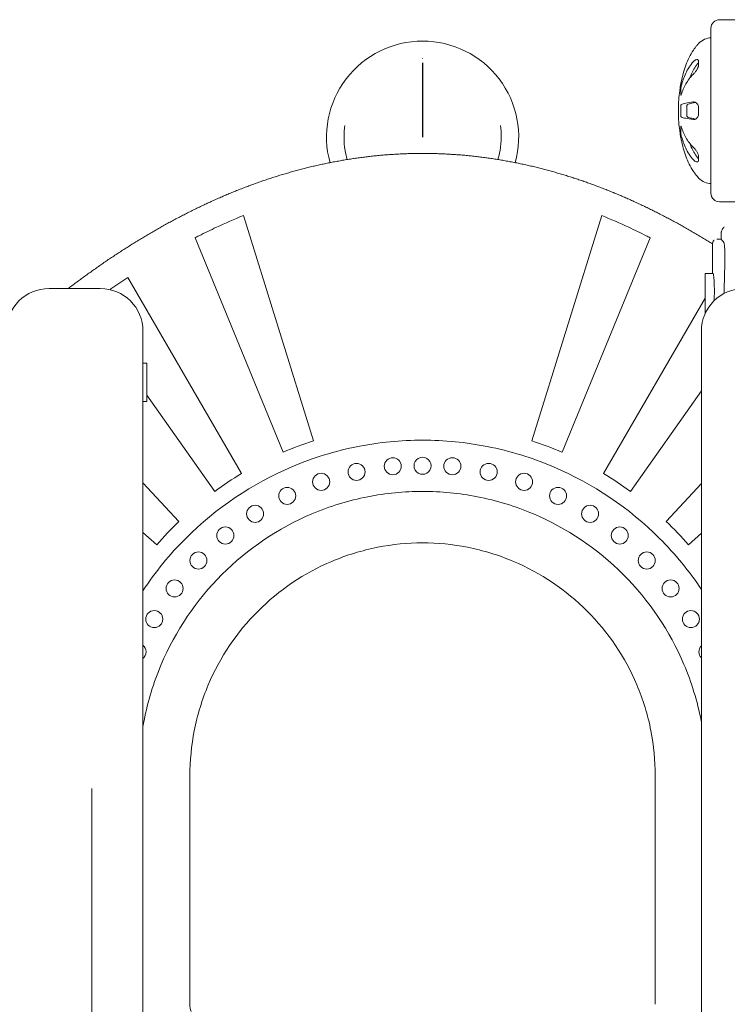
# Model space of a CAD drawing. Units: millimetres. Extents: x 0 to 37050, y -15095 to 19089.
# Drawn here: x 24895 to 25725, y 16146 to 17300 of the extents above; entities that cross this region are included whole.
import ezdxf

# ---------------------------------------------------------------- set-up
doc = ezdxf.new("R2010")
doc.units = ezdxf.units.MM

msp = doc.modelspace()

# ---------------------------------------------------------------- linework, layer by layer
at = {"color": 0, "linetype": 'Continuous', "lineweight": 0, "extrusion": (0, 1, 0)}
for p, q in [((25923.1, 17299.8), (25715.8, 17299.8)), ((25705.8, 17193.1), (25705.8, 17289.8)), ((25670.3, 17224), (25670.3, 17224)), ((25705.8, 17096.4), (25705.8, 17193.1)), ((25670.3, 17162.3), (25670.3, 17162.3)), ((25737.7, 17086.4), (25715.8, 17086.4)), ((25239.7, 16806.3), (25157.6, 17070.3)), ((25495.8, 16806.3), (25577.8, 17070.3)), ((25717.7, 17042.5), (25717.7, 17049.1)), ((25101, 17044.3), (25204.3, 16792.9)), ((25634.4, 17044.3), (25531.2, 16792.9)), ((25707.7, 17002.2), (25707.7, 17037.5)), ((25717.7, 17042.5), (25712.7, 17042.5)), ((25717.7, 17042.5), (25717.7, 17042.5)), ((25699, 17002.2), (25708.3, 17002.2)), ((25155.6, 16767.9), (25022.2, 16997.8)), ((24929.9, 16984.8), (24989.9, 16984.8)), ((25579.9, 16767.9), (25699, 16973.3)), ((25699, 16958.3), (25700.4, 16958.3)), ((25699, 16958.3), (25699, 16955.4)), ((25039.9, 16934.8), (25039.9, 16426)), ((25694.6, 16934.8), (25694.6, 16426)), ((25039.9, 16897.3), (25044.4, 16897.3)), ((25044.4, 16852.3), (25044.4, 16897.3)), ((25694.6, 16865), (25611.4, 16747)), ((25039.9, 16852.3), (25044.4, 16852.3)), ((25044.4, 16859.9), (25124, 16747)), ((25082.1, 16711.8), (25039.9, 16757.2)), ((25653.3, 16711.8), (25694.6, 16756.1)), ((25039.9, 16698.9), (25056, 16684.4)), ((25694.6, 16698), (25679.4, 16684.4)), ((25039.9, 16426), (25039.9, 15886)), ((25694.6, 16426), (25694.6, 15886)), ((25094.9, 16413.8), (25094.9, 16145.8)), ((25640.5, 16413.8), (25640.5, 16145.8)), ((24979.9, 15886), (24979.9, 16398.7))]:
    msp.add_line(p, q, dxfattribs=at)
at = {"color": 0, "linetype": 'Continuous', "lineweight": 0}
for centre in [(25290.3, 16769.8), (25332.8, 16776.5), (25248.8, 16758.2), (25209, 16741.7), (25171.4, 16720.7), (25136.5, 16695.3), (25104.9, 16666), (25077, 16633.2), (25053.2, 16597.3)]:
    msp.add_circle(centre, 10, dxfattribs=at)
at = {"color": 0, "linetype": 'Continuous', "lineweight": 0, "extrusion": (0, 0, -1)}
for centre in [(-25402.6, 16776.5), (-25445.2, 16769.8), (-25486.7, 16758.2), (-25526.5, 16741.7), (-25564.1, 16720.7), (-25598.9, 16695.3), (-25630.5, 16666), (-25658.5, 16633.2), (-25682.3, 16597.3)]:
    msp.add_circle(centre, 10, dxfattribs=at)
for centre, radius, start, end in [((-25715.8, 17289.8), 10, 0, 90), ((-25367.9, 17162.3), 112.5, 89.9214, 195.4864), ((-25715.8, 17096.4), 10, 270, 0), ((-24929.9, 16934.8), 50, 0, 90), ((-24989.9, 16934.8), 50, 90, 180), ((-25367.7, 16413.8), 412.8, 66.6768, 71.9332), ((-25367.7, 16777), 10, 269.9342, 90.0658), ((-25367.7, 16413.8), 412.8, 53.8196, 59.076), ((-25367.7, 16413.8), 412.8, 40.9625, 46.2189), ((-25701.7, 16558.9), 10, 315.6847, 44.3153)]:
    msp.add_arc(centre, radius, start, end, dxfattribs=at)
at = {"color": 0, "linetype": 'Continuous', "lineweight": 0}
for centre, radius, start, end in [((25367.6, 17162.3), 112.5, 89.9214, 195.4864), ((25744.6, 16934.8), 50, 90, 180), ((25367.7, 16413.8), 412.8, 66.6768, 71.9332), ((25367.7, 16777), 10, 269.9342, 90.0658), ((25367.7, 16413.8), 412.8, 53.8196, 59.076), ((25367.7, 16413.8), 412.8, 40.9625, 46.2189), ((25033.7, 16558.9), 10, 307.9237, 52.0763), ((25119.9, 16145.8), 25, 180, 200.1661)]:
    msp.add_arc(centre, radius, start, end, dxfattribs=at)
at = {"color": 0, "linetype": 'Continuous', "lineweight": 0, "extrusion": (0, 0, -1)}
for centre, major_axis, ratio, start_param, end_param in [((25705.8, 17193.1), (0, -85.4), 0.446491, 2.747205, 3.141593), ((25367.3, 17173), (86.3, 5), 0.939893, -1.510524, -1.50874), ((25705.8, 17193.1), (0, -85.4), 0.446491, 1.2014, 1.940193), ((25705.8, 17193.1), (0, -85.4), 0.446491, 0, 0.394388)]:
    msp.add_ellipse(centre, major_axis=major_axis, ratio=ratio, start_param=start_param, end_param=end_param, dxfattribs=at)
at = {"color": 0, "linetype": 'Continuous', "lineweight": 0}
for centre, major_axis, ratio, start_param, end_param in [((25368.2, 17172.3), (86.7, -5.5), 0.944348, 1.636026, 1.637802), ((25712.7, 17037.5), (-4.56, 2.05), 1, -0.340753, 0), ((26458.2, 16639.1), (0, 3483.7), 0.212557, 1.461527, 1.473075)]:
    msp.add_ellipse(centre, major_axis=major_axis, ratio=ratio, start_param=start_param, end_param=end_param, dxfattribs=at)
for points, knots in [([(25691.2, 17271.9), (25691.2, 17271.9), (25691.2, 17271.9), (25691.2, 17271.9), (25691.2, 17271.8), (25690.9, 17271.5), (25690.4, 17270.9), (25690.2, 17270.6), (25689.7, 17270.1), (25689.4, 17269.8), (25689.2, 17269.4), (25688.9, 17269.1), (25688.6, 17268.7), (25687.9, 17267.9), (25687.6, 17267.4), (25686.9, 17266.5), (25686.6, 17266.1), (25685.9, 17265.1), (25685.5, 17264.7), (25685.2, 17264.2)], [23.399661, 23.399661, 23.399661, 23.399661, 28.389458, 28.389458, 28.389458, 32.747264, 32.747264, 34.892297, 34.892297, 37.036179, 37.036179, 37.036179, 39.476313, 39.476313, 41.917286, 41.917286, 44.358073, 44.358073, 46.799322, 46.799322, 46.799322, 46.799322]), ([(25685.2, 17264.2), (25681.5, 17258.8), (25678.6, 17252.6), (25674.1, 17240.2), (25672.3, 17233.7), (25671, 17227.2)], [0.000001, 0.000001, 0.000001, 0.000001, 1.964397, 1.964397, 3.935639, 3.935639, 3.935639, 3.935639]), ([(25685.2, 17250.7), (25685.5, 17251), (25685.9, 17251.3), (25686.2, 17251.6), (25686.7, 17252), (25687.2, 17252.4), (25688.2, 17252.9), (25688.7, 17253.1), (25689.2, 17253.1), (25689.5, 17253.2), (25689.7, 17253.1), (25690.2, 17253), (25690.4, 17252.9), (25691, 17252.5), (25691.2, 17252), (25691.2, 17251.3), (25691.2, 17249.7), (25691.2, 17248), (25691.2, 17246.3), (25691.2, 17245.5), (25691, 17244.6), (25690.4, 17243.3), (25690.2, 17242.8), (25689.8, 17241.9), (25689.5, 17241.5), (25689.2, 17241.1), (25688.9, 17240.6), (25688.6, 17240.1), (25687.9, 17239.2), (25687.6, 17238.7), (25686.9, 17237.9), (25686.6, 17237.5), (25685.9, 17236.8), (25685.6, 17236.4), (25685.3, 17236.1)], [0, 0, 0, 0, 2.313276, 2.313276, 2.313276, 6.051049, 6.051049, 9.784548, 9.784548, 9.784548, 11.930306, 11.930306, 14.077184, 14.077184, 18.438745, 18.438745, 18.438745, 28.421492, 28.421492, 28.421492, 32.781602, 32.781602, 34.927375, 34.927375, 37.071997, 37.071997, 37.071997, 39.515038, 39.515038, 41.95894, 41.95894, 44.402666, 44.402666, 46.846857, 46.846857, 46.846857, 46.846857]), ([(25367.7, 17246.5), (25367.7, 17245.1), (25367.7, 17243.6), (25367.7, 17242), (25367.7, 17239.1), (25367.7, 17235.9), (25367.7, 17232.4), (25367.7, 17228.8), (25367.7, 17225), (25367.7, 17220.8), (25367.7, 17216.7), (25367.7, 17212.3), (25367.7, 17207.7), (25367.7, 17203.1), (25367.7, 17198.2), (25367.7, 17193.3), (25367.7, 17188.3), (25367.7, 17183.2), (25367.7, 17178), (25367.7, 17172.8), (25367.7, 17167.6), (25367.7, 17162.3)], [22.460015, 22.460015, 22.460015, 22.460015, 31.509368, 31.509368, 31.509368, 47.306505, 47.306505, 47.306505, 63.097799, 63.097799, 63.097799, 78.89183, 78.89183, 78.89183, 94.688082, 94.688082, 94.688082, 110.483689, 110.483689, 110.483689, 126.262485, 126.262485, 126.262485, 126.262485]), ([(25671, 17222.5), (25672.3, 17227.4), (25674, 17232.3), (25678.5, 17241.7), (25681.5, 17246.5), (25685.2, 17250.7)], [0.000001, 0.000001, 0.000001, 0.000001, 1.975553, 1.975553, 3.964006, 3.964006, 3.964006, 3.964006]), ([(25691.2, 17249.4), (25688, 17245.6), (25685.4, 17241.3), (25682.5, 17235.2), (25681.8, 17233.4), (25681.1, 17231.6)], [-3.763061, -3.763061, -3.763061, -3.763061, -1.975553, -1.975553, -1.228258, -1.228258, -1.228258, -1.228258]), ([(25685.3, 17236.1), (25681.5, 17232.6), (25678.6, 17228.5), (25674.1, 17220.5), (25672.3, 17216.2), (25671, 17212)], [0.000001, 0.000001, 0.000001, 0.000001, 1.968734, 1.968734, 3.936697, 3.936697, 3.936697, 3.936697]), ([(25671, 17227.2), (25671, 17226.8), (25670.9, 17226.4), (25670.7, 17225.6), (25670.6, 17225.2), (25670.5, 17224.6), (25670.4, 17224.4), (25670.4, 17224), (25670.3, 17224), (25670.3, 17224)], [0, 0, 0, 0, 1.893617, 1.893617, 3.78765, 3.78765, 5.684917, 5.684917, 7.582775, 7.582775, 7.582775, 7.582775]), ([(25670.3, 17217.6), (25670.3, 17217.9), (25670.4, 17218.2), (25670.4, 17218.8), (25670.4, 17219.1), (25670.5, 17219.6), (25670.5, 17219.8), (25670.6, 17220.3), (25670.6, 17220.5), (25670.7, 17221.1), (25670.8, 17221.4), (25670.9, 17222), (25671, 17222.2), (25671, 17222.5)], [0.000001, 0.000001, 0.000001, 0.000001, 0.1185543, 0.1185543, 0.2003712, 0.2003712, 0.2685673, 0.2685673, 0.3422873, 0.3422873, 0.4465954, 0.4465954, 0.5370148, 0.5370148, 0.5370148, 0.5370148]), ([(25670.3, 17212.2), (25670.3, 17213.1), (25670.3, 17214), (25670.3, 17215.8), (25670.3, 17216.7), (25670.3, 17217.6)], [0.000001, 0.000001, 0.000001, 0.000001, 0.3826235, 0.3826235, 0.765246, 0.765246, 0.765246, 0.765246]), ([(25671, 17212), (25671, 17211.7), (25670.9, 17211.5), (25670.7, 17211.2), (25670.6, 17211.2), (25670.5, 17211.2), (25670.4, 17211.3), (25670.4, 17211.6), (25670.3, 17211.9), (25670.3, 17212.2)], [0, 0, 0, 0, 1.893697, 1.893697, 3.78781, 3.78781, 5.685167, 5.685167, 7.583117, 7.583117, 7.583117, 7.583117]), ([(25670.3, 17197), (25670.3, 17197.2), (25670.3, 17197.4), (25670.4, 17197.8), (25670.4, 17198.1), (25670.4, 17198.7), (25670.5, 17199.1), (25670.6, 17199.7), (25670.7, 17200), (25670.9, 17200.3), (25671, 17200.5), (25671, 17200.5)], [0.000001, 0.000001, 0.000001, 0.000001, 0.0626987, 0.0626987, 0.1374854, 0.1374854, 0.268629, 0.268629, 0.3977901, 0.3977901, 0.5374048, 0.5374048, 0.5374048, 0.5374048]), ([(25670.3, 17189.3), (25670.3, 17190.6), (25670.3, 17191.9), (25670.3, 17194.4), (25670.3, 17195.7), (25670.3, 17197)], [0.000001, 0.000001, 0.000001, 0.000001, 0.3826235, 0.3826235, 0.7652459, 0.7652459, 0.7652459, 0.7652459]), ([(25671, 17200.5), (25672.3, 17201), (25674.1, 17201.5), (25678.6, 17202.5), (25681.5, 17203), (25685.3, 17203.4)], [0.000001, 0.000001, 0.000001, 0.000001, 1.987243, 1.987243, 3.96551, 3.96551, 3.96551, 3.96551]), ([(25678.2, 17200.5), (25678.1, 17200.5), (25678, 17200.3), (25677.8, 17200), (25677.7, 17199.7), (25677.6, 17199.1), (25677.6, 17198.7), (25677.5, 17198.1), (25677.5, 17197.8), (25677.5, 17197.4), (25677.4, 17197.2), (25677.4, 17197)], [-0.5374048, -0.5374048, -0.5374048, -0.5374048, -0.3977901, -0.3977901, -0.268629, -0.268629, -0.1374854, -0.1374854, -0.0626987, -0.0626987, -0.000001, -0.000001, -0.000001, -0.000001]), ([(25677.4, 17197), (25677.4, 17195.7), (25677.4, 17194.4), (25677.4, 17191.9), (25677.4, 17190.6), (25677.4, 17189.3)], [-0.7652459, -0.7652459, -0.7652459, -0.7652459, -0.3826235, -0.3826235, -0.000001, -0.000001, -0.000001, -0.000001]), ([(25687.8, 17202.8), (25686.1, 17202.6), (25684.7, 17202.3), (25681.2, 17201.5), (25679.5, 17201), (25678.2, 17200.5)], [-3.079581, -3.079581, -3.079581, -3.079581, -1.986304, -1.986304, -0.000001, -0.000001, -0.000001, -0.000001]), ([(25685.3, 17203.4), (25685.6, 17203.5), (25685.9, 17203.4), (25686.3, 17203.4), (25686.6, 17203.3), (25687, 17203.2), (25687.3, 17203.1), (25687.6, 17202.9), (25688, 17202.7), (25688.3, 17202.5), (25688.6, 17202.3), (25689, 17202), (25689.3, 17201.7), (25689.5, 17201.4), (25689.8, 17201.1), (25690, 17200.7), (25690.3, 17200.4), (25690.5, 17200), (25690.7, 17199.5), (25691, 17198.7), (25691.3, 17197.7), (25691.3, 17196.7), (25691.3, 17195.5), (25691.3, 17194.3), (25691.3, 17193.1), (25691.3, 17191.9), (25691.3, 17190.8), (25691.3, 17189.6), (25691.3, 17188.5), (25691, 17187.6), (25690.7, 17186.7), (25690.5, 17186.3), (25690.3, 17185.9), (25690, 17185.6), (25689.8, 17185.2), (25689.5, 17184.9), (25689.3, 17184.6), (25689, 17184.3), (25688.6, 17184), (25688.3, 17183.8), (25688, 17183.5), (25687.6, 17183.3), (25687.3, 17183.2), (25687, 17183), (25686.6, 17182.9), (25686.3, 17182.9), (25685.9, 17182.8), (25685.6, 17182.8), (25685.3, 17182.8)], [0, 0, 0, 0, 2.446761, 2.446761, 2.446761, 4.893054, 4.893054, 4.893054, 7.339499, 7.339499, 7.339499, 9.785066, 9.785066, 9.785066, 11.93158, 11.93158, 11.93158, 14.079213, 14.079213, 14.079213, 18.443111, 18.443111, 18.443111, 23.432912, 23.432912, 23.432912, 28.422713, 28.422713, 28.422713, 32.78661, 32.78661, 32.78661, 34.934243, 34.934243, 34.934243, 37.080758, 37.080758, 37.080758, 39.526325, 39.526325, 39.526325, 41.972769, 41.972769, 41.972769, 44.419063, 44.419063, 44.419063, 46.865824, 46.865824, 46.865824, 46.865824]), ([(25671, 17185.8), (25671, 17185.8), (25670.9, 17185.9), (25670.7, 17186.3), (25670.6, 17186.6), (25670.5, 17187.2), (25670.4, 17187.6), (25670.4, 17188.4), (25670.3, 17188.9), (25670.3, 17189.3)], [0, 0, 0, 0, 1.893691, 1.893691, 3.787801, 3.787801, 5.68516, 5.68516, 7.583113, 7.583113, 7.583113, 7.583113]), ([(25685.3, 17182.8), (25681.5, 17183.3), (25678.6, 17183.8), (25674.1, 17184.7), (25672.3, 17185.2), (25671, 17185.8)], [0.000001, 0.000001, 0.000001, 0.000001, 1.965215, 1.965215, 3.93749, 3.93749, 3.93749, 3.93749]), ([(25677.4, 17189.3), (25677.5, 17188.9), (25677.5, 17188.4), (25677.6, 17187.6), (25677.6, 17187.2), (25677.7, 17186.6), (25677.8, 17186.3), (25678, 17185.9), (25678.1, 17185.8), (25678.2, 17185.8)], [-7.583113, -7.583113, -7.583113, -7.583113, -5.68516, -5.68516, -3.787801, -3.787801, -1.893691, -1.893691, 0, 0, 0, 0]), ([(25678.2, 17185.8), (25679.5, 17185.2), (25681.2, 17184.7), (25684.7, 17184), (25686.2, 17183.7), (25687.8, 17183.4)], [-3.937517, -3.937517, -3.937517, -3.937517, -1.964304, -1.964304, -0.879664, -0.879664, -0.879664, -0.879664]), ([(25276.6, 17175.9), (25275.9, 17171.4), (25275.6, 17166.9), (25275.6, 17162.3), (25275.6, 17157), (25276, 17151.6), (25277, 17146.4), (25277.6, 17142.9), (25278.4, 17139.4), (25279.4, 17135.9)], [-158.163417, -158.163417, -158.163417, -158.163417, -144.523524, -144.523524, -144.523524, -128.465282, -128.465282, -128.465282, -117.748766, -117.748766, -117.748766, -117.748766]), ([(25458.9, 17175.9), (25459.6, 17171.4), (25459.9, 17166.9), (25459.9, 17162.3), (25459.9, 17157), (25459.4, 17151.6), (25458.5, 17146.4), (25457.9, 17142.9), (25457.1, 17139.4), (25456, 17135.9)], [-158.163417, -158.163417, -158.163417, -158.163417, -144.523524, -144.523524, -144.523524, -128.465282, -128.465282, -128.465282, -117.748766, -117.748766, -117.748766, -117.748766]), ([(25670.3, 17174), (25670.3, 17174.3), (25670.4, 17174.6), (25670.4, 17175), (25670.5, 17175.1), (25670.6, 17175.1), (25670.7, 17175), (25670.9, 17174.8), (25671, 17174.5), (25671, 17174.2)], [0.000001, 0.000001, 0.000001, 0.000001, 0.1276143, 0.1276143, 0.2689621, 0.2689621, 0.3982404, 0.3982404, 0.5377, 0.5377, 0.5377, 0.5377]), ([(25670.3, 17168.6), (25670.3, 17169.5), (25670.3, 17170.4), (25670.3, 17172.2), (25670.3, 17173.1), (25670.3, 17174)], [0.000001, 0.000001, 0.000001, 0.000001, 0.3826235, 0.3826235, 0.765246, 0.765246, 0.765246, 0.765246]), ([(25671, 17174.2), (25672.3, 17170), (25674.1, 17165.8), (25678.6, 17157.7), (25681.5, 17153.7), (25685.3, 17150.2)], [0.000001, 0.000001, 0.000001, 0.000001, 1.981746, 1.981746, 3.964656, 3.964656, 3.964656, 3.964656]), ([(25671, 17163.8), (25671, 17164.1), (25670.9, 17164.5), (25670.7, 17165.4), (25670.6, 17165.8), (25670.5, 17166.7), (25670.4, 17167.1), (25670.4, 17167.9), (25670.3, 17168.3), (25670.3, 17168.6)], [0, 0, 0, 0, 1.893612, 1.893612, 3.787641, 3.787641, 5.68491, 5.68491, 7.582771, 7.582771, 7.582771, 7.582771]), ([(25670.3, 17162.3), (25670.3, 17162.3), (25670.4, 17162.2), (25670.4, 17161.9), (25670.5, 17161.6), (25670.6, 17161), (25670.7, 17160.6), (25670.8, 17160), (25670.9, 17159.8), (25671, 17159.4), (25671, 17159.2), (25671, 17159)], [0.000001, 0.000001, 0.000001, 0.000001, 0.1398602, 0.1398602, 0.2689516, 0.2689516, 0.4133112, 0.4133112, 0.4811948, 0.4811948, 0.5374982, 0.5374982, 0.5374982, 0.5374982]), ([(25685.2, 17135.6), (25681.5, 17139.7), (25678.5, 17144.5), (25674, 17153.9), (25672.3, 17158.9), (25671, 17163.8)], [0.000001, 0.000001, 0.000001, 0.000001, 1.974424, 1.974424, 3.936036, 3.936036, 3.936036, 3.936036]), ([(25671, 17159), (25672.3, 17152.6), (25674.1, 17146), (25678.6, 17133.7), (25681.5, 17127.4), (25685.2, 17122.1)], [0.000001, 0.000001, 0.000001, 0.000001, 1.98591, 1.98591, 3.963425, 3.963425, 3.963425, 3.963425]), ([(25681.1, 17154.7), (25681.8, 17152.8), (25682.5, 17151), (25685.4, 17145), (25688, 17140.7), (25691.2, 17136.9)], [-2.716446, -2.716446, -2.716446, -2.716446, -1.974424, -1.974424, -0.199528, -0.199528, -0.199528, -0.199528]), ([(25685.3, 17150.2), (25685.6, 17149.8), (25685.9, 17149.5), (25686.6, 17148.8), (25686.9, 17148.4), (25687.6, 17147.5), (25687.9, 17147.1), (25688.6, 17146.2), (25688.9, 17145.7), (25689.2, 17145.2), (25689.5, 17144.8), (25689.8, 17144.3), (25690.2, 17143.4), (25690.4, 17143), (25691, 17141.6), (25691.2, 17140.7), (25691.2, 17140), (25691.2, 17138.2), (25691.2, 17136.5), (25691.2, 17135), (25691.2, 17134.3), (25691, 17133.8), (25690.4, 17133.3), (25690.2, 17133.2), (25689.7, 17133.1), (25689.5, 17133.1), (25689.2, 17133.1), (25688.7, 17133.2), (25688.2, 17133.3), (25687.2, 17133.9), (25686.7, 17134.2), (25686.2, 17134.7), (25685.9, 17135), (25685.5, 17135.3), (25685.2, 17135.6)], [0, 0, 0, 0, 2.444191, 2.444191, 4.887916, 4.887916, 7.331818, 7.331818, 9.77486, 9.77486, 9.77486, 11.919482, 11.919482, 14.065254, 14.065254, 18.425365, 18.425365, 18.425365, 28.408112, 28.408112, 28.408112, 32.769673, 32.769673, 34.916551, 34.916551, 37.06231, 37.06231, 37.06231, 40.795808, 40.795808, 44.533582, 44.533582, 44.533582, 46.846857, 46.846857, 46.846857, 46.846857]), ([(24952.4, 16984.8), (24953, 16985.2), (24955.3, 16987), (24959.1, 16989.9), (24964.2, 16993.7), (24969.1, 16997.2), (24974.1, 17000.9), (24979.1, 17004.5), (24984.1, 17008), (24989.2, 17011.6), (24994.2, 17015.1), (24999.3, 17018.6), (25004.4, 17022), (25009.6, 17025.4), (25014.8, 17028.8), (25019.9, 17032.1), (25025.1, 17035.4), (25030.4, 17038.7), (25035.6, 17041.9), (25040.9, 17045.1), (25046.2, 17048.2), (25051.5, 17051.4), (25056.9, 17054.4), (25062.2, 17057.5), (25067.6, 17060.5), (25073, 17063.4), (25078.5, 17066.3), (25083.9, 17069.2), (25089.4, 17072), (25094.9, 17074.8), (25100.4, 17077.6), (25106, 17080.2), (25111.6, 17082.9), (25117.1, 17085.5), (25122.8, 17088.1), (25128.4, 17090.6), (25134.1, 17093), (25139.7, 17095.4), (25145.4, 17097.8), (25151.1, 17100.1), (25156.9, 17102.3), (25162.7, 17104.5), (25168.4, 17106.7), (25174.2, 17108.8), (25180.1, 17110.8), (25185.9, 17112.8), (25191.8, 17114.7), (25197.6, 17116.6), (25203.5, 17118.4), (25209.4, 17120.1), (25215.4, 17121.8), (25221.3, 17123.4), (25227.3, 17125), (25233.3, 17126.5), (25239.3, 17128), (25245.3, 17129.4), (25251.3, 17130.7), (25257.3, 17131.9), (25263.4, 17133.1), (25269.4, 17134.2), (25275.5, 17135.3), (25281.6, 17136.3), (25287.7, 17137.2), (25293.8, 17138.1), (25299.9, 17138.9), (25306, 17139.6), (25312.2, 17140.3), (25318.2, 17140.9), (25324.5, 17141.4), (25330.6, 17141.8), (25336.8, 17142.2), (25342.9, 17142.5), (25349.1, 17142.8), (25355.2, 17143), (25361.4, 17143.1), (25365.5, 17143.1), (25367.6, 17143.1)], [1107.955414, 1107.955414, 1107.955414, 1107.955414, 1110.026747, 1115.427483, 1120.828218, 1126.228954, 1131.629689, 1137.030424, 1142.43116, 1147.831895, 1153.232631, 1158.633366, 1164.034101, 1169.434837, 1174.835572, 1180.236308, 1185.637043, 1191.037779, 1196.438514, 1201.839249, 1207.239985, 1212.64072, 1218.041456, 1223.442191, 1228.842926, 1234.243662, 1239.644397, 1245.045133, 1250.445868, 1255.846604, 1261.247339, 1266.648074, 1272.04881, 1277.449545, 1282.850281, 1288.251016, 1293.651751, 1299.052487, 1304.453222, 1309.853958, 1315.254693, 1320.655429, 1326.056164, 1331.456899, 1336.857635, 1342.25837, 1347.659106, 1353.059841, 1358.460576, 1363.861312, 1369.262047, 1374.662783, 1380.063518, 1385.464253, 1390.864989, 1396.265724, 1401.66646, 1407.067195, 1412.467931, 1417.868666, 1423.269401, 1428.670137, 1434.070872, 1439.471608, 1444.872343, 1450.273078, 1455.673814, 1461.074549, 1466.475285, 1471.87602, 1477.276756, 1482.677491, 1488.078226, 1493.478962, 1498.879697, 1504.280433, 1504.280433, 1504.280433, 1504.280433]), ([(25367.6, 17143.1), (25367.6, 17143.1), (25367.6, 17143.1), (25367.7, 17143.1), (25367.7, 17143.1), (25367.7, 17143.1)], [0, 0, 0, 0, 0.00811158, 0.00811158, 0.01622315, 0.01622315, 0.01622315, 0.01622315]), ([(25367.9, 17143.1), (25367.9, 17143.1), (25367.8, 17143.1), (25367.8, 17143.1), (25367.8, 17143.1), (25367.7, 17143.1)], [0.00017033, 0.00017033, 0.00017033, 0.00017033, 0.00811157, 0.00811157, 0.01622315, 0.01622315, 0.01622315, 0.01622315]), ([(25707.7, 17037), (25706.8, 17037.6), (25704.2, 17039.2), (25699.8, 17041.9), (25694.6, 17045.1), (25689.3, 17048.2), (25683.9, 17051.4), (25678.6, 17054.4), (25673.2, 17057.5), (25667.8, 17060.5), (25662.4, 17063.4), (25657, 17066.3), (25651.5, 17069.2), (25646, 17072), (25640.5, 17074.8), (25635, 17077.6), (25629.5, 17080.2), (25623.9, 17082.9), (25618.3, 17085.5), (25612.7, 17088.1), (25607.1, 17090.6), (25601.4, 17093), (25595.7, 17095.4), (25590, 17097.8), (25584.3, 17100.1), (25578.6, 17102.3), (25572.8, 17104.5), (25567, 17106.7), (25561.2, 17108.8), (25555.4, 17110.8), (25549.6, 17112.8), (25543.7, 17114.7), (25537.8, 17116.6), (25531.9, 17118.4), (25526, 17120.1), (25520.1, 17121.8), (25514.1, 17123.4), (25508.2, 17125), (25502.2, 17126.5), (25496.2, 17128), (25490.2, 17129.4), (25484.2, 17130.7), (25478.1, 17131.9), (25472.1, 17133.1), (25466, 17134.2), (25460, 17135.3), (25453.9, 17136.3), (25447.8, 17137.2), (25441.7, 17138.1), (25435.5, 17138.9), (25429.4, 17139.6), (25423.3, 17140.3), (25417.2, 17140.9), (25411, 17141.4), (25404.9, 17141.8), (25398.7, 17142.2), (25392.6, 17142.5), (25386.4, 17142.8), (25380.2, 17143), (25374.1, 17143.1), (25369.9, 17143.1), (25367.9, 17143.1)], [1188.306097, 1188.306097, 1188.306097, 1188.306097, 1191.037779, 1196.438514, 1201.839249, 1207.239985, 1212.64072, 1218.041456, 1223.442191, 1228.842926, 1234.243662, 1239.644397, 1245.045133, 1250.445868, 1255.846604, 1261.247339, 1266.648074, 1272.04881, 1277.449545, 1282.850281, 1288.251016, 1293.651751, 1299.052487, 1304.453222, 1309.853958, 1315.254693, 1320.655429, 1326.056164, 1331.456899, 1336.857635, 1342.25837, 1347.659106, 1353.059841, 1358.460576, 1363.861312, 1369.262047, 1374.662783, 1380.063518, 1385.464253, 1390.864989, 1396.265724, 1401.66646, 1407.067195, 1412.467931, 1417.868666, 1423.269401, 1428.670137, 1434.070872, 1439.471608, 1444.872343, 1450.273078, 1455.673814, 1461.074549, 1466.475285, 1471.87602, 1477.276756, 1482.677491, 1488.078226, 1493.478962, 1498.879697, 1504.280433, 1504.280433, 1504.280433, 1504.280433]), ([(25685.2, 17122.1), (25685.5, 17121.6), (25685.9, 17121.1), (25686.6, 17120.2), (25686.9, 17119.7), (25687.6, 17118.8), (25687.9, 17118.4), (25688.6, 17117.6), (25688.9, 17117.2), (25689.2, 17116.8), (25689.4, 17116.5), (25689.7, 17116.2), (25690.2, 17115.6), (25690.4, 17115.4), (25690.9, 17114.7), (25691.2, 17114.5), (25691.2, 17114.4), (25691.2, 17114.3), (25691.2, 17114.3), (25691.2, 17114.3)], [68.559655, 68.559655, 68.559655, 68.559655, 71.000903, 71.000903, 73.44169, 73.44169, 75.882663, 75.882663, 78.322797, 78.322797, 78.322797, 80.466679, 80.466679, 82.611712, 82.611712, 86.969518, 86.969518, 86.969518, 91.959315, 91.959315, 91.959315, 91.959315]), ([(25157.6, 17070.3), (25147, 17066), (25136.5, 17061.4), (25126.1, 17056.6), (25119.2, 17053.3), (25112.3, 17050), (25105.5, 17046.6), (25104, 17045.8), (25102.5, 17045), (25101, 17044.3)], [-1113.517381, -1113.517381, -1113.517381, -1113.517381, -1079.070927, -1079.070927, -1079.070927, -1056.215128, -1056.215128, -1056.215128, -1051.199412, -1051.199412, -1051.199412, -1051.199412]), ([(25577.8, 17070.3), (25588.5, 17066), (25599, 17061.4), (25609.4, 17056.6), (25616.3, 17053.3), (25623.2, 17050), (25629.9, 17046.6), (25631.4, 17045.8), (25632.9, 17045), (25634.4, 17044.3)], [-1113.517381, -1113.517381, -1113.517381, -1113.517381, -1079.070927, -1079.070927, -1079.070927, -1056.215128, -1056.215128, -1056.215128, -1051.199412, -1051.199412, -1051.199412, -1051.199412]), ([(25720.6, 17056.2), (25720.7, 17056.2), (25720.7, 17056.3), (25720.8, 17056.4), (25720.9, 17056.4), (25721, 17056.5), (25721, 17056.6), (25721.2, 17056.7), (25721.2, 17056.7), (25721.3, 17056.8), (25721.4, 17056.9), (25721.4, 17056.9)], [0.0000000001, 0.0000000001, 0.0000000001, 0.0000000001, 0.00005853, 0.00005853, 0.00011706, 0.00011706, 0.00017559, 0.00017559, 0.0002341199, 0.0002341199, 0.0002926499, 0.0002926499, 0.0002926499, 0.0002926499]), ([(25717.7, 17049.1), (25717.7, 17049.4), (25717.7, 17049.8), (25717.8, 17050.5), (25717.9, 17050.9), (25718.1, 17051.8), (25718.2, 17052.3), (25718.7, 17053.4), (25719, 17054), (25719.7, 17055.1), (25720.1, 17055.6), (25720.6, 17056.2)], [0.002732198, 0.002732198, 0.002732198, 0.002732198, 0.003312984, 0.003312984, 0.003893771, 0.003893771, 0.004474557, 0.004474557, 0.005055343, 0.005055343, 0.005636129, 0.005636129, 0.005636129, 0.005636129]), ([(25707.7, 17037.5), (25707.7, 17037.7), (25707.7, 17037.8), (25707.8, 17038.1), (25707.8, 17038.3), (25707.8, 17038.6), (25707.9, 17038.7), (25707.9, 17039), (25708, 17039.1), (25708.1, 17039.4), (25708.1, 17039.5), (25708.2, 17039.6)], [0.002820437, 0.002820437, 0.002820437, 0.002820437, 0.003402161, 0.003402161, 0.003983884, 0.003983884, 0.004565607, 0.004565607, 0.00514733, 0.00514733, 0.005729054, 0.005729054, 0.005729054, 0.005729054]), ([(25709.1, 17041), (25709.1, 17041), (25709.2, 17041.1), (25709.2, 17041.1), (25709.3, 17041.1), (25709.3, 17041.2), (25709.3, 17041.2), (25709.4, 17041.3), (25709.4, 17041.3), (25709.5, 17041.4), (25709.5, 17041.4), (25709.6, 17041.4)], [0.0000072892, 0.0000072892, 0.0000072892, 0.0000072892, 0.0000724879, 0.0000724879, 0.0001376867, 0.0001376867, 0.0002028854, 0.0002028854, 0.0002680842, 0.0002680842, 0.0003332829, 0.0003332829, 0.0003332829, 0.0003332829]), ([(25717.7, 17042.5), (25717.7, 17042.5), (25717.9, 17042.4), (25718.4, 17041.8), (25718.7, 17041.3), (25719.5, 17040.4), (25719.8, 17040.1), (25720.2, 17039.5), (25720.4, 17039.3), (25720.8, 17038.9), (25720.9, 17038.7), (25721.4, 17036.7), (25721.6, 17035.4), (25721.9, 17032.2), (25722, 17030.4), (25722.1, 17026.9), (25722.2, 17025.3), (25722.2, 17022.2), (25722.2, 17020.6), (25722.1, 17019)], [0, 0, 0, 0, 2.359649, 2.359649, 4.719682, 4.719682, 5.898085, 5.898085, 6.464783, 6.464783, 7.270994, 7.270994, 7.893885, 7.893885, 8.512647, 8.512647, 8.965271, 8.965271, 9.417965, 9.417965, 9.417965, 9.417965]), ([(25699, 17002.2), (25699, 17002.2), (25699, 17001.3), (25699, 16999.4), (25699, 16997.6), (25699, 16995.2), (25699, 16992.2), (25699, 16989.2), (25699, 16986.1), (25699, 16982.9), (25699, 16979.6), (25699, 16976.5), (25699, 16973.6)], [5, 5, 5, 5, 6, 6, 6, 7, 7, 7, 8, 8, 8, 8.999999, 8.999999, 8.999999, 8.999999]), ([(25709.6, 16973.6), (25709.7, 16974.8), (25709.7, 16976.3), (25709.8, 16979.5), (25709.8, 16981.1), (25709.8, 16983.8), (25709.8, 16986.1), (25709.6, 16990.2), (25709.6, 16992.5), (25709.2, 16997.3), (25709, 16998.9), (25708.7, 17001.5), (25708.5, 17002.2), (25708.3, 17002.2), (25708.3, 17002.2), (25708.3, 17002.2)], [-48.874611, -48.874611, -48.874611, -48.874611, -40.703847, -40.703847, -33.305418, -33.305418, -27.960387, -27.960387, -25.108931, -25.108931, -21.479375, -21.479375, -14.801844, -14.801844, -14.633881, -14.633881, -14.633881, -14.633881]), ([(25022.2, 16997.8), (25015.9, 16993.6), (25008.9, 16988.8), (25002, 16984), (25001.3, 16983.4)], [-1082.81936, -1082.81936, -1082.81936, -1082.81936, -1060.08018, -1057.43215, -1057.43215, -1057.43215, -1057.43215]), ([(25699, 16973.6), (25699, 16972.1), (25699, 16970.5), (25699, 16966.6), (25699, 16964.9), (25699, 16962.6), (25699, 16960.5), (25699, 16958.3)], [0.001052, 0.001052, 0.001052, 0.001052, 0.504547, 0.504547, 1.199312, 1.199312, 3.122382, 3.122382, 3.122382, 3.122382]), ([(25367.7, 16807), (25342.3, 16807), (25316.9, 16804.5), (25265.3, 16794.4), (25239.4, 16786.4), (25168, 16756.1), (25125.7, 16727.6), (25071.2, 16673.2), (25054.4, 16652.6), (25039.9, 16630.5)], [0.000001, 0.000001, 0.000001, 0.000001, 7.638286, 7.638286, 15.75602, 15.75602, 30.908886, 30.908886, 38.875232, 38.875232, 38.875232, 38.875232]), ([(25367.7, 16807), (25393.2, 16807), (25418.6, 16804.5), (25470.1, 16794.4), (25496.1, 16786.4), (25567.5, 16756.1), (25609.8, 16727.6), (25663.8, 16673.6), (25680.3, 16653.5), (25694.6, 16632)], [0.000001, 0.000001, 0.000001, 0.000001, 7.638286, 7.638286, 15.75602, 15.75602, 30.908886, 30.908886, 38.691831, 38.691831, 38.691831, 38.691831]), ([(25039.9, 16471.3), (25040.3, 16473.7), (25040.7, 16476.1), (25045.6, 16500.9), (25052.4, 16522.9), (25078, 16583.4), (25102.2, 16619.2), (25162.7, 16679.8), (25198.5, 16703.9), (25259, 16729.5), (25281, 16736.3), (25324.6, 16744.9), (25346.2, 16747), (25367.7, 16747)], [5.740456, 5.740456, 5.740456, 5.740456, 6.471509, 6.471509, 13.349207, 13.349207, 26.187392, 26.187392, 39.025534, 39.025534, 45.903268, 45.903268, 52.374786, 52.374786, 52.374786, 52.374786]), ([(25694.6, 16476.8), (25694.5, 16477.3), (25694.4, 16477.9), (25689.8, 16500.9), (25683.1, 16522.9), (25657.5, 16583.4), (25633.3, 16619.2), (25572.8, 16679.8), (25537, 16703.9), (25476.5, 16729.5), (25454.5, 16736.3), (25410.8, 16744.9), (25389.3, 16747), (25367.7, 16747)], [6.301778, 6.301778, 6.301778, 6.301778, 6.471509, 6.471509, 13.349207, 13.349207, 26.187392, 26.187392, 39.025534, 39.025534, 45.903268, 45.903268, 52.374786, 52.374786, 52.374786, 52.374786]), ([(25367.7, 16686.6), (25350, 16686.6), (25332.4, 16684.9), (25296.6, 16677.8), (25278.6, 16672.3), (25229, 16651.3), (25199.6, 16631.5), (25150, 16581.9), (25130.2, 16552.6), (25109.2, 16503), (25103.7, 16484.9), (25096.7, 16449.1), (25094.9, 16431.5), (25094.9, 16413.8)], [0.000001, 0.000001, 0.000001, 0.000001, 5.304761, 5.304761, 10.94251, 10.94251, 21.465925, 21.465925, 31.989386, 31.989386, 37.627097, 37.627097, 42.931849, 42.931849, 42.931849, 42.931849]), ([(25367.7, 16686.6), (25385.4, 16686.6), (25403.1, 16684.9), (25438.8, 16677.8), (25456.9, 16672.3), (25506.5, 16651.3), (25535.8, 16631.5), (25585.4, 16581.9), (25605.2, 16552.6), (25626.2, 16503), (25631.8, 16484.9), (25638.8, 16449.1), (25640.5, 16431.5), (25640.5, 16413.8)], [0.000001, 0.000001, 0.000001, 0.000001, 5.304761, 5.304761, 10.94251, 10.94251, 21.465925, 21.465925, 31.989386, 31.989386, 37.627097, 37.627097, 42.931849, 42.931849, 42.931849, 42.931849])]:
    msp.add_open_spline(points, degree=3, knots=knots, dxfattribs=at)
for points in [[(25367.6, 17249.3), (25367.6, 17247.3), (25367.6, 17242.3), (25367.6, 17232.7), (25367.6, 17221.1), (25367.6, 17207.9), (25367.6, 17193.4), (25367.6, 17178.1), (25367.6, 17167.6), (25367.6, 17162.3)], [(25367.9, 17249.3), (25367.9, 17247.3), (25367.9, 17242.3), (25367.9, 17232.7), (25367.9, 17221.1), (25367.9, 17207.9), (25367.9, 17193.4), (25367.9, 17178.1), (25367.9, 17167.6), (25367.9, 17162.3)], [(25367.9, 17143.1), (25367.9, 17143.1), (25367.9, 17143.1), (25367.9, 17143.1)], [(25709.5, 16970.4), (25709.5, 16971.6), (25709.6, 16972.7), (25709.6, 16973.6)]]:
    msp.add_open_spline(points, degree=3, dxfattribs=at)

doc.saveas('drawing.dxf')
